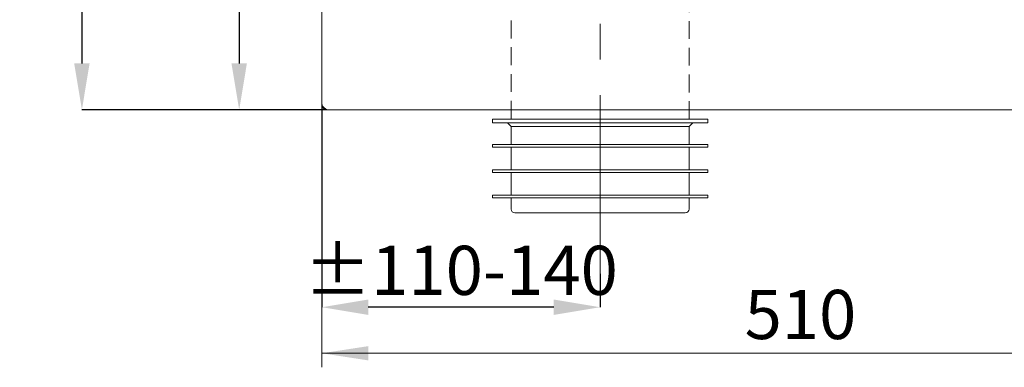
# Model space of a CAD drawing. Units: millimetres. Extents: x 165 to 1736, y 270 to 1937.
# Drawn here: x 165 to 691, y 979 to 1164 of the extents above; entities that cross this region are included whole.
import ezdxf

# ---------------------------------------------------------------- set-up
doc = ezdxf.new("R2010")
doc.units = ezdxf.units.MM
doc.header["$LTSCALE"] = 7.5
doc.header["$PDSIZE"] = -1
doc.linetypes.add('CENTERX2', pattern=[20.32, 12.7, -2.54, 2.54, -2.54])
doc.linetypes.add('HIDDEN', pattern=[1.905, 1.27, -0.635])
doc.layers.add('_25', color=7, linetype='Continuous', lineweight=15)
doc.styles.add('SLDTEXTSTYLE9', font='TXT', dxfattribs={"width": 0.605})
doc.dimstyles.new('SLDDIMSTYLE0', dxfattribs={"dimtxt": 26.25, "dimasz": 24.765, "dimexe": 0, "dimexo": 0.0625, "dimgap": 6.5625, "dimtad": 1, "dimdec": 0, "dimrnd": 1e-09, "dimzin": 12, "dimdsep": 46, "dimtxsty": 'SLDTEXTSTYLE9', "dimsah": 1, "dimcen": 0.09, "dimadec": 0, "dimazin": 3, "dimtfac": 1, "dimtdec": 0, "dimtofl": 0, "dimtmove": 0, "dimatfit": 3, "dimfxl": 0, "dimfrac": 2, "dimtolj": 1, "dimtzin": 12, "dimarcsym": 0})
doc.dimstyles.new('SLDDIMSTYLE1', dxfattribs={"dimtxt": 26.25, "dimasz": 24.765, "dimexe": 0, "dimexo": 0.0625, "dimgap": 6.5625, "dimtad": 1, "dimdec": 0, "dimrnd": 1e-09, "dimzin": 12, "dimdsep": 46, "dimtxsty": 'SLDTEXTSTYLE9', "dimsah": 1, "dimcen": 0.09, "dimadec": 0, "dimazin": 3, "dimtfac": 1, "dimtdec": 0, "dimtmove": 0, "dimatfit": 0, "dimfxl": 0, "dimfrac": 2, "dimtolj": 1, "dimtzin": 12, "dimarcsym": 0})

# ---------------------------------------------------------------- blocks, each defined once
blk = doc.blocks.new('_D')
at = {"layer": '_25'}
for p, q in [((326.54, 1111.63), (326.54, 978.67)), ((838.04, 1108.67), (838.04, 978.67)), ((326.54, 986.17), (838.04, 986.17))]:
    blk.add_line(p, q, dxfattribs=at)
for points in [[(326.54, 986.17), (351.3, 982.36), (351.3, 989.98)], [(838.04, 986.17), (813.27, 989.98), (813.27, 982.36)]]:
    blk.add_solid(points, dxfattribs=at)
at = {"layer": '_25', "insert": (552.21, 1020.01), "char_height": 26.25, "attachment_point": 1, "style": 'SLDTEXTSTYLE9'}
blk.add_mtext('510', dxfattribs=at)
blk = doc.blocks.new('_D_2')
at = {"layer": '_25', "color": 0, "lineweight": -2}
for p, q in [((328.88, 1931.17), (198.4, 1931.17)), ((198.4, 1906.4), (198.4, 1140.93)), ((329.18, 1116.17), (198.4, 1116.17))]:
    blk.add_line(p, q, dxfattribs=at)
at = {"layer": '_25', "color": 0}
for points in [[(202.52, 1906.4), (194.27, 1906.4), (198.4, 1931.17)], [(194.27, 1140.93), (202.52, 1140.93), (198.4, 1116.17)]]:
    blk.add_solid(points, dxfattribs=at)
at = {"layer": 'Defpoints', "color": 0}
for p in [(328.94, 1931.17), (198.4, 1116.17), (329.24, 1116.17)]:
    blk.add_point(p, dxfattribs=at)
at = {"layer": '_25', "color": 0, "insert": (165.58, 1523.67), "char_height": 26.25, "attachment_point": 2, "rotation": 90, "style": 'SLDTEXTSTYLE9'}
blk.add_mtext('\\A1;815', dxfattribs=at)
blk = doc.blocks.new('_D_4')
at = {"layer": '_25', "color": 0, "lineweight": -2}
for p, q in [((326.54, 1119.07), (326.54, 1010.76)), ((475.04, 1028.64), (475.04, 1010.76)), ((450.27, 1010.76), (351.3, 1010.76))]:
    blk.add_line(p, q, dxfattribs=at)
at = {"layer": '_25', "color": 0}
for points in [[(351.3, 1014.88), (351.3, 1006.63), (326.54, 1010.76)], [(450.27, 1006.63), (450.27, 1014.88), (475.04, 1010.76)]]:
    blk.add_solid(points, dxfattribs=at)
at = {"layer": 'Defpoints', "color": 0}
for p in [(326.54, 1119.13), (475.04, 1028.7), (326.54, 1010.76)]:
    blk.add_point(p, dxfattribs=at)
at = {"layer": '_25', "color": 0, "insert": (400.79, 1043.57), "char_height": 26.25, "attachment_point": 2, "style": 'SLDTEXTSTYLE9'}
blk.add_mtext('\\A1;±110-140', dxfattribs=at)
blk = doc.blocks.new('*D38')
at = {"color": 0, "lineweight": -2}
for p, q in [((321.74, 1541.17), (274.87, 1541.17)), ((282.37, 1516.4), (282.37, 1140.93)), ((321.74, 1116.17), (274.87, 1116.17))]:
    blk.add_line(p, q, dxfattribs=at)
at = {"color": 0}
for points in [[(286.49, 1516.4), (278.24, 1516.4), (282.37, 1541.17)], [(278.24, 1140.93), (286.49, 1140.93), (282.37, 1116.17)]]:
    blk.add_solid(points, dxfattribs=at)
at = {"layer": 'Defpoints', "color": 0}
for p in [(329.24, 1541.17), (282.37, 1116.17), (329.24, 1116.17)]:
    blk.add_point(p, dxfattribs=at)
at = {"color": 0, "insert": (262.24, 1328.67), "char_height": 26.25, "attachment_point": 5, "rotation": 90, "style": 'SLDTEXTSTYLE9'}
blk.add_mtext('\\A1;425', dxfattribs=at)

msp = doc.modelspace()

# ---------------------------------------------------------------- linework, layer by layer
at = {"color": 7, "linetype": 'Continuous', "lineweight": 15}
for p, q in [((326.54, 1119.13), (326.54, 1538.51)), ((326.54, 1118.87), (326.54, 1119.13)), ((329.24, 1116.17), (718.04, 1116.17)), ((427.54, 1116.17), (427.54, 1111.17)), ((522.54, 1111.17), (522.54, 1116.17)), ((417.54, 1111.17), (417.54, 1109.17)), ((532.54, 1111.17), (417.54, 1111.17)), ((532.54, 1109.17), (417.54, 1109.17)), ((425.54, 1109.17), (427.54, 1107.17)), ((522.54, 1107.17), (524.54, 1109.17)), ((532.54, 1109.17), (532.54, 1111.17)), ((427.54, 1107.17), (427.54, 1097.67)), ((522.54, 1107.17), (427.54, 1107.17)), ((522.54, 1097.67), (522.54, 1107.17)), ((417.54, 1097.67), (417.54, 1096.17)), ((532.54, 1097.67), (417.54, 1097.67)), ((532.54, 1096.17), (417.54, 1096.17)), ((427.54, 1096.17), (427.54, 1084.17)), ((522.54, 1084.17), (522.54, 1096.17)), ((532.54, 1096.17), (532.54, 1097.67)), ((417.54, 1084.17), (417.54, 1082.67)), ((532.54, 1084.17), (417.54, 1084.17)), ((532.54, 1082.67), (532.54, 1084.17)), ((532.54, 1082.67), (417.54, 1082.67)), ((427.54, 1082.67), (427.54, 1070.67)), ((522.54, 1070.67), (522.54, 1082.67)), ((417.54, 1070.67), (417.54, 1069.17)), ((532.54, 1070.67), (417.54, 1070.67)), ((532.54, 1069.17), (417.54, 1069.17)), ((427.54, 1069.17), (427.54, 1063.17)), ((522.54, 1063.17), (522.54, 1069.17)), ((532.54, 1069.17), (532.54, 1070.67)), ((475.04, 1061.17), (429.54, 1061.17)), ((520.54, 1061.17), (475.04, 1061.17))]:
    msp.add_line(p, q, dxfattribs=at)
for centre, start, end in [((429.54, 1063.17), 180, 270), ((520.54, 1063.17), 270, 0)]:
    msp.add_arc(centre, 2, start, end, dxfattribs=at)
for points, knots in [([(329.24, 1116.17), (328.88, 1116.39), (328.17, 1116.83), (327.27, 1117.57), (326.66, 1118.34), (326.58, 1118.87), (326.54, 1119.13)], [0, 0, 0, 0, 0.251694, 0.503581, 0.755468, 1, 1, 1, 1]), ([(326.54, 1118.87), (326.57, 1118.56), (326.63, 1117.93), (327.12, 1117.11), (327.84, 1116.5), (328.59, 1116.2), (329.07, 1116.18), (329.24, 1116.17)], [0, 0, 0, 0, 0.220369, 0.440754, 0.661136, 0.881522, 1, 1, 1, 1])]:
    msp.add_open_spline(points, degree=3, knots=knots, dxfattribs=at)
at = {"layer": '_25', "color": 7, "linetype": 'HIDDEN', "lineweight": 0}
for p, q in [((522.54, 1111.17), (522.54, 1231.17)), ((427.54, 1192.39), (427.54, 1111.17))]:
    msp.add_line(p, q, dxfattribs=at)
at = {"layer": '_25', "color": 7, "linetype": 'CENTERX2', "lineweight": 0}
msp.add_line((475.04, 1028.7), (475.04, 1226.78), dxfattribs=at)

# ---------------------------------------------------------------- dimensions: what is measured, and where the dimension line sits
dim = msp.add_linear_dim(base=(282.37, 1116.17), p1=(329.24, 1541.17), p2=(329.24, 1116.17), angle=90, dimstyle='SLDDIMSTYLE0', override={"dimtxt": 26.25, "dimasz": 24.765, "dimexe": 7.5, "dimexo": 7.5, "dimgap": 7, "dimtih": 0, "dimtoh": 1, "dimdec": 0, "dimzin": 0, "dimtdec": 0, "dimtzin": 0})
dim.commit()
dim.dimension.update_dxf_attribs({"geometry": '*D38', "text_midpoint": (262.24, 1328.67)})
at = {"layer": '_25'}
for base, p1, p2, angle, picture, middle in [((198.4, 1116.17), (328.94, 1931.17), (329.24, 1116.17), 90, '_D_2', (198.4, 1523.67)), ((838.03849917, 986.16830536), (326.53849917, 1119.12950831), (838.03849917, 1116.16830536), 0, '_D', (582.28849917, 986.16830536))]:
    dim = msp.add_linear_dim(base=base, p1=p1, p2=p2, angle=angle, dimstyle='SLDDIMSTYLE0', dxfattribs=at)
    dim.commit()
    dim.dimension.update_dxf_attribs({"geometry": picture, "text_midpoint": middle, "dimtype": 160})
at = {"layer": '_25', "color": 7}
dim = msp.add_linear_dim(base=(326.54, 1010.76), p1=(475.04, 1028.7), p2=(326.54, 1119.13), angle=0, text='±110-140', dimstyle='SLDDIMSTYLE1', dxfattribs=at)
dim.commit()
dim.dimension.update_dxf_attribs({"geometry": '_D_4', "text_midpoint": (400.79, 1010.76), "dimtype": 160})

doc.saveas('drawing.dxf')
